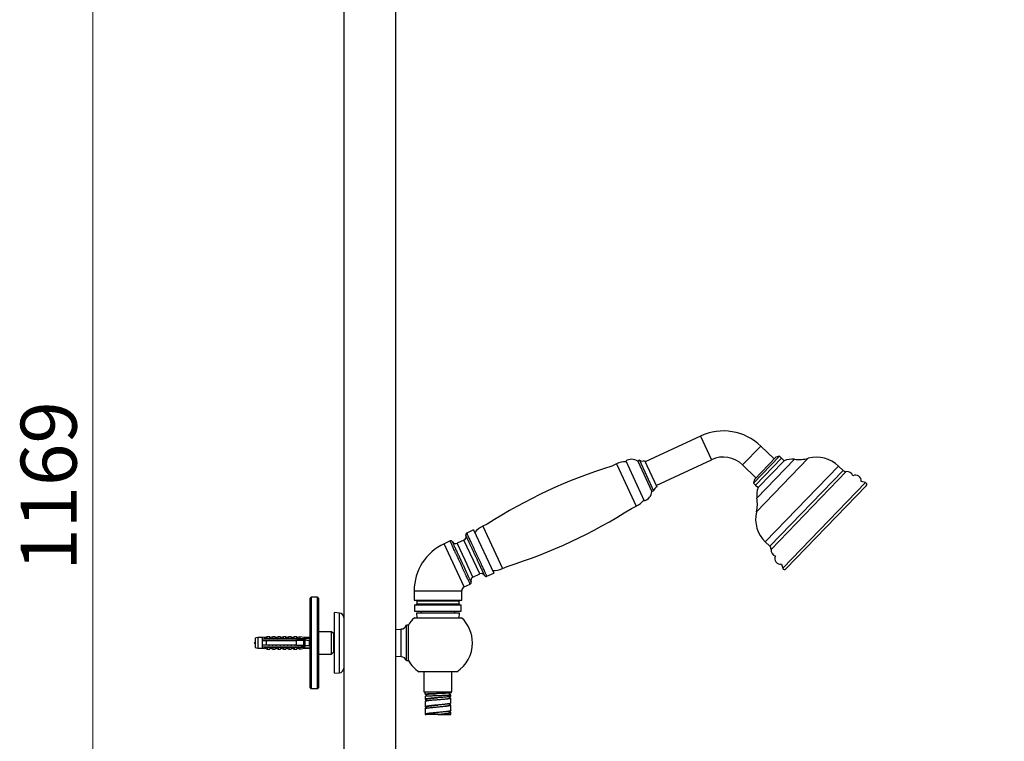
# Model space of a CAD drawing. Units: millimetres. Extents: x 120 to 2511, y 153 to 3444.
# Drawn here: x 1344 to 1872, y 1927 to 2314 of the extents above; entities that cross this region are included whole.
import ezdxf

# ---------------------------------------------------------------- set-up
doc = ezdxf.new("R2010")
doc.units = ezdxf.units.MM
doc.header["$LTSCALE"] = 12
doc.styles.add('SLDTEXTSTYLE2', font='TXT', dxfattribs={"width": 0.605})
doc.dimstyles.new('SLDDIMSTYLE0', dxfattribs={"dimtxt": 30, "dimasz": 39.624, "dimexe": 0, "dimexo": 0.0625, "dimgap": 7.5, "dimtad": 1, "dimrnd": 1e-09, "dimzin": 12, "dimdsep": 46, "dimtxsty": 'SLDTEXTSTYLE2', "dimsah": 1, "dimcen": 0.09, "dimadec": 0, "dimazin": 3, "dimtfac": 1, "dimtofl": 0, "dimtmove": 0, "dimatfit": 3, "dimfxl": 0, "dimfrac": 2, "dimtolj": 1, "dimtzin": 12, "dimarcsym": 0})

# ---------------------------------------------------------------- blocks, each defined once
blk = doc.blocks.new('_D')
at = {"color": 7, "linetype": 'Continuous', "lineweight": 0}
for p, q in [((1463.92, 2648.86), (1371.42, 2648.86)), ((1383.42, 1479.86), (1383.42, 2648.86)), ((1420.42, 1479.86), (1371.42, 1479.86))]:
    blk.add_line(p, q, dxfattribs=at)
at = {"color": 7, "linetype": 'Continuous', "lineweight": 18}
for points in [[(1383.42, 2648.86), (1377.32, 2609.23), (1389.51, 2609.23)], [(1383.42, 1479.86), (1389.51, 1519.48), (1377.32, 1519.48)]]:
    blk.add_solid(points, dxfattribs=at)
at = {"color": 7, "linetype": 'Continuous', "lineweight": 18, "insert": (1344.74, 2018.52), "char_height": 30, "attachment_point": 1, "rotation": 90, "style": 'SLDTEXTSTYLE2'}
blk.add_mtext('1169', dxfattribs=at)
blk = doc.blocks.new('_D_4')
at = {"color": 7, "linetype": 'Continuous', "lineweight": 0}
for p, q in [((1996.3, 2473.6), (2156.09, 2473.6)), ((2144.09, 2473.6), (2144.09, 1479.86)), ((1666.42, 1479.86), (2156.09, 1479.86))]:
    blk.add_line(p, q, dxfattribs=at)
at = {"color": 7, "linetype": 'Continuous', "lineweight": 18}
for points in [[(2144.09, 2473.6), (2138, 2433.98), (2150.19, 2433.98)], [(2144.09, 1479.86), (2150.19, 1519.48), (2138, 1519.48)]]:
    blk.add_solid(points, dxfattribs=at)
at = {"color": 7, "linetype": 'Continuous', "lineweight": 18, "insert": (2105.42, 1913.71), "char_height": 30, "attachment_point": 1, "rotation": 90, "style": 'SLDTEXTSTYLE2'}
blk.add_mtext('993,75', dxfattribs=at)

msp = doc.modelspace()

# ---------------------------------------------------------------- linework, layer by layer
at = {"color": 7, "linetype": 'Continuous', "lineweight": 25}
for p, q in [((1517.916, 2601.855), (1517.916, 1705.855)), ((1545.916, 1705.855), (1545.916, 2601.855)), ((1709.068, 2090.725), (1679.522, 2076.947)), ((1748.595, 2078.421), (1741.469, 2085.303)), ((1751.406, 2079.877), (1737.513, 2065.49)), ((1751.406, 2079.877), (1749.463, 2079.32)), ((1752.477, 2078.842), (1751.406, 2079.877)), ((1664.113, 2075.831), (1661.55, 2074.635)), ((1669.065, 2077.367), (1679.038, 2055.978)), ((1676.411, 2077.703), (1675.505, 2077.281)), ((1675.505, 2077.281), (1683.112, 2060.967)), ((1676.411, 2077.703), (1684.018, 2061.39)), ((1679.205, 2077.627), (1685.756, 2063.579)), ((1685.439, 2064.259), (1714.984, 2078.036)), ((1731.743, 2075.232), (1738.87, 2068.35)), ((1749.463, 2079.32), (1738.002, 2067.451)), ((1738.584, 2064.455), (1752.477, 2078.842)), ((1740.023, 2063.066), (1753.916, 2077.453)), ((1753.916, 2077.453), (1752.477, 2078.842)), ((1785.538, 2072.286), (1783.138, 2074.603)), ((1738.002, 2067.451), (1737.513, 2065.49)), ((1737.513, 2065.49), (1738.584, 2064.455)), ((1738.584, 2064.455), (1740.023, 2063.066)), ((1754.928, 2019.479), (1797.997, 2064.078)), ((1797.546, 2065.736), (1795.26, 2066.374)), ((1683.112, 2060.967), (1684.018, 2061.39)), ((1672.115, 2051.978), (1674.678, 2053.173)), ((1594.873, 2043.544), (1592.401, 2042.391)), ((1587.549, 2040.404), (1583.914, 2038.709)), ((1587.549, 2040.404), (1598.325, 2017.293)), ((1574.87, 2034.492), (1571.688, 2033.008)), ((1582.367, 2034.953), (1578.741, 2033.263)), ((1743.89, 2033.961), (1746.29, 2031.643)), ((1752.538, 2022.134), (1753.255, 2019.871)), ((1587.194, 2015.137), (1590.819, 2016.827)), ((1594.691, 2015.598), (1598.325, 2017.293)), ((1602.966, 2019.733), (1605.439, 2020.886)), ((1582.465, 2009.897), (1585.647, 2011.381)), ((1555.666, 2007.858), (1555.666, 2002.793)), ((1581.166, 2002.793), (1581.166, 2007.858)), ((1500.416, 2004.355), (1499.916, 2003.855)), ((1499.916, 1955.855), (1499.916, 2003.855)), ((1503.916, 2004.355), (1500.416, 2004.355)), ((1500.416, 2004.355), (1500.416, 1955.355)), ((1504.416, 2003.855), (1503.916, 2004.355)), ((1503.916, 1955.355), (1503.916, 2004.355)), ((1504.416, 2003.855), (1504.416, 1955.855)), ((1555.666, 2002.793), (1581.166, 2002.793)), ((1556.616, 2002.793), (1557.116, 2002.293)), ((1557.116, 2000.793), (1556.616, 2000.293)), ((1557.116, 2002.293), (1557.116, 2000.793)), ((1579.716, 2002.293), (1557.116, 2002.293)), ((1557.116, 2000.793), (1579.716, 2000.793)), ((1579.716, 2002.293), (1580.216, 2002.793)), ((1579.716, 2000.793), (1579.716, 2002.293)), ((1580.216, 2000.293), (1579.716, 2000.793)), ((1515.636, 1995.865), (1512.916, 1996.105)), ((1512.916, 1979.855), (1512.916, 1996.105)), ((1555.916, 2000.293), (1555.916, 1996.793)), ((1555.916, 2000.293), (1580.916, 2000.293)), ((1555.916, 1996.793), (1580.916, 1996.793)), ((1556.916, 1995.793), (1557.059, 1993.355)), ((1579.916, 1995.793), (1556.916, 1995.793)), ((1559.416, 1996.793), (1559.416, 1995.793)), ((1577.416, 1995.793), (1577.416, 1996.793)), ((1579.773, 1993.355), (1579.916, 1995.793)), ((1580.916, 1996.793), (1580.916, 2000.293)), ((1555.767, 1993.355), (1581.065, 1993.355)), ((1511.416, 1985.855), (1504.416, 1985.855)), ((1512.416, 1984.855), (1511.416, 1985.855)), ((1511.416, 1973.855), (1511.416, 1985.855)), ((1512.416, 1984.855), (1512.416, 1974.855)), ((1548.713, 1986.855), (1545.916, 1987.063)), ((1548.713, 1979.855), (1548.713, 1987.355)), ((1552.541, 1989.355), (1551.541, 1989.355)), ((1551.541, 1979.855), (1551.541, 1989.355)), ((1552.541, 1979.855), (1552.541, 1989.355)), ((1471.915, 1982.73), (1470.516, 1982.355)), ((1470.516, 1982.355), (1470.516, 1977.355)), ((1474.116, 1982.73), (1471.915, 1982.73)), ((1471.915, 1982.73), (1471.915, 1976.98)), ((1475.316, 1982.926), (1474.116, 1982.73)), ((1474.116, 1982.73), (1474.116, 1981.905)), ((1474.116, 1981.905), (1474.116, 1981.105)), ((1474.116, 1981.105), (1474.116, 1978.605)), ((1475.316, 1982.817), (1475.316, 1982.926)), ((1476.916, 1983.105), (1475.829, 1982.698)), ((1476.353, 1981.284), (1476.286, 1981.105)), ((1476.385, 1981.346), (1476.305, 1981.105)), ((1476.416, 1982.145), (1476.416, 1982.162)), ((1476.416, 1982.162), (1493.416, 1982.162)), ((1476.416, 1982.145), (1476.416, 1981.905)), ((1476.416, 1982.145), (1493.416, 1982.145)), ((1494.316, 1981.905), (1476.416, 1981.905)), ((1476.416, 1981.105), (1476.416, 1978.605)), ((1476.416, 1981.105), (1492.516, 1981.105)), ((1478.216, 1983.105), (1476.916, 1983.105)), ((1476.916, 1982.263), (1476.916, 1983.105)), ((1478.216, 1982.162), (1478.216, 1983.105)), ((1478.353, 1981.284), (1478.286, 1981.105)), ((1478.385, 1981.346), (1478.305, 1981.105)), ((1479.816, 1983.105), (1478.756, 1982.708)), ((1481.116, 1983.105), (1479.816, 1983.105)), ((1479.816, 1982.162), (1479.816, 1983.105)), ((1480.353, 1981.284), (1480.286, 1981.105)), ((1480.385, 1981.346), (1480.305, 1981.105)), ((1481.116, 1982.162), (1481.116, 1983.105)), ((1482.716, 1983.105), (1481.656, 1982.708)), ((1482.353, 1981.284), (1482.286, 1981.105)), ((1482.385, 1981.346), (1482.305, 1981.105)), ((1484.016, 1983.105), (1482.716, 1983.105)), ((1482.716, 1982.162), (1482.716, 1983.105)), ((1484.016, 1982.162), (1484.016, 1983.105)), ((1484.353, 1981.284), (1484.286, 1981.105)), ((1484.385, 1981.346), (1484.305, 1981.105)), ((1485.616, 1983.105), (1484.556, 1982.708)), ((1486.916, 1983.105), (1485.616, 1983.105)), ((1485.616, 1982.162), (1485.616, 1983.105)), ((1486.353, 1981.284), (1486.286, 1981.105)), ((1486.385, 1981.346), (1486.305, 1981.105)), ((1486.916, 1982.162), (1486.916, 1983.105)), ((1488.516, 1983.105), (1487.456, 1982.708)), ((1488.353, 1981.284), (1488.286, 1981.105)), ((1488.385, 1981.346), (1488.305, 1981.105)), ((1489.816, 1983.105), (1488.516, 1983.105)), ((1488.516, 1982.162), (1488.516, 1983.105)), ((1489.816, 1982.162), (1489.816, 1983.105)), ((1490.353, 1981.284), (1490.286, 1981.105)), ((1490.385, 1981.346), (1490.305, 1981.105)), ((1491.416, 1983.105), (1490.356, 1982.708)), ((1492.716, 1983.105), (1491.416, 1983.105)), ((1491.416, 1982.162), (1491.416, 1983.105)), ((1492.353, 1981.284), (1492.286, 1981.105)), ((1492.385, 1981.346), (1492.305, 1981.105)), ((1492.516, 1978.605), (1492.516, 1981.105)), ((1492.716, 1982.162), (1492.716, 1983.105)), ((1494.316, 1983.105), (1493.256, 1982.708)), ((1493.416, 1982.162), (1499.916, 1982.434)), ((1493.416, 1982.162), (1493.416, 1982.145)), ((1494.353, 1981.284), (1494.286, 1981.105)), ((1494.385, 1981.346), (1494.305, 1981.105)), ((1496.616, 1982.73), (1494.316, 1983.105)), ((1494.316, 1983.105), (1494.316, 1982.2)), ((1495.013, 1981.905), (1494.316, 1982.106)), ((1494.316, 1982.106), (1494.316, 1981.905)), ((1495.013, 1981.905), (1496.916, 1981.905)), ((1495.08, 1981.105), (1496.416, 1981.919)), ((1496.388, 1981.38), (1496.286, 1981.105)), ((1496.516, 1978.605), (1496.516, 1981.105)), ((1499.416, 1982.73), (1496.616, 1982.73)), ((1496.616, 1982.73), (1496.616, 1982.296)), ((1497.316, 1981.005), (1496.741, 1981.005)), ((1497.316, 1981.505), (1497.316, 1981.327)), ((1497.316, 1978.384), (1497.316, 1981.327)), ((1499.916, 1983.343), (1499.416, 1982.73)), ((1499.416, 1982.73), (1499.416, 1982.413)), ((1499.416, 1981.168), (1499.416, 1978.543)), ((1512.916, 1983.205), (1512.416, 1983.205)), ((1512.916, 1963.605), (1512.916, 1979.855)), ((1548.713, 1972.355), (1548.713, 1979.855)), ((1551.541, 1970.355), (1551.541, 1979.855)), ((1552.541, 1970.355), (1552.541, 1979.855)), ((1470.516, 1977.355), (1471.915, 1976.98)), ((1471.915, 1976.98), (1474.116, 1976.98)), ((1474.116, 1978.605), (1474.116, 1977.805)), ((1474.116, 1977.805), (1474.116, 1976.98)), ((1474.116, 1976.98), (1475.316, 1976.785)), ((1475.316, 1976.785), (1475.316, 1976.894)), ((1475.829, 1977.013), (1476.916, 1976.605)), ((1492.516, 1978.605), (1476.416, 1978.605)), ((1476.416, 1977.805), (1476.416, 1977.566)), ((1476.416, 1977.805), (1494.316, 1977.805)), ((1493.416, 1977.566), (1476.416, 1977.566)), ((1476.416, 1977.549), (1476.416, 1977.566)), ((1476.416, 1977.549), (1493.416, 1977.549)), ((1476.916, 1977.447), (1476.916, 1976.605)), ((1476.916, 1976.605), (1478.216, 1976.605)), ((1478.216, 1977.549), (1478.216, 1976.605)), ((1478.756, 1977.003), (1479.816, 1976.605)), ((1479.816, 1977.549), (1479.816, 1976.605)), ((1479.816, 1976.605), (1481.116, 1976.605)), ((1481.116, 1977.549), (1481.116, 1976.605)), ((1481.656, 1977.003), (1482.716, 1976.605)), ((1482.716, 1977.549), (1482.716, 1976.605)), ((1482.716, 1976.605), (1484.016, 1976.605)), ((1484.016, 1977.549), (1484.016, 1976.605)), ((1484.556, 1977.003), (1485.616, 1976.605)), ((1485.616, 1977.549), (1485.616, 1976.605)), ((1485.616, 1976.605), (1486.916, 1976.605)), ((1486.916, 1977.549), (1486.916, 1976.605)), ((1487.456, 1977.003), (1488.516, 1976.605)), ((1488.516, 1977.549), (1488.516, 1976.605)), ((1488.516, 1976.605), (1489.816, 1976.605)), ((1489.816, 1977.549), (1489.816, 1976.605)), ((1490.356, 1977.003), (1491.416, 1976.605)), ((1491.416, 1977.549), (1491.416, 1976.605)), ((1491.416, 1976.605), (1492.716, 1976.605)), ((1492.716, 1977.549), (1492.716, 1976.605)), ((1493.256, 1977.003), (1494.316, 1976.605)), ((1493.416, 1977.566), (1493.416, 1977.549)), ((1493.416, 1977.549), (1499.916, 1977.276)), ((1494.316, 1977.604), (1495.013, 1977.805)), ((1494.316, 1977.805), (1494.316, 1977.604)), ((1494.316, 1977.511), (1494.316, 1976.605)), ((1494.316, 1976.605), (1496.616, 1976.98)), ((1496.916, 1977.805), (1495.013, 1977.805)), ((1496.416, 1977.792), (1495.08, 1978.605)), ((1495.286, 1978.605), (1495.346, 1978.443)), ((1495.796, 1978.599), (1495.799, 1978.605)), ((1496.516, 1978.705), (1497.316, 1978.705)), ((1496.616, 1977.415), (1496.616, 1976.98)), ((1496.616, 1976.98), (1499.416, 1976.98)), ((1497.316, 1978.384), (1497.316, 1978.205)), ((1499.416, 1977.297), (1499.416, 1976.98)), ((1499.416, 1976.98), (1499.916, 1976.368)), ((1511.416, 1973.855), (1512.416, 1974.855)), ((1512.416, 1976.505), (1512.916, 1976.505)), ((1504.416, 1973.855), (1511.416, 1973.855)), ((1545.916, 1972.648), (1548.713, 1972.855)), ((1551.541, 1970.355), (1552.541, 1970.355)), ((1512.916, 1963.605), (1515.636, 1963.845)), ((1578.515, 1964.355), (1558.316, 1964.355)), ((1560.916, 1964.355), (1560.916, 1953.593)), ((1575.916, 1953.593), (1575.916, 1964.355)), ((1499.916, 1955.855), (1500.416, 1955.355)), ((1500.416, 1955.355), (1503.916, 1955.355)), ((1503.916, 1955.355), (1504.416, 1955.855)), ((1560.916, 1953.593), (1575.916, 1953.593)), ((1561.566, 1952.593), (1561.566, 1953.593)), ((1574.66, 1952.03), (1574.66, 1952.947)), ((1575.266, 1953.029), (1575.266, 1953.593)), ((1561.566, 1952.543), (1561.566, 1952.343)), ((1561.566, 1951.343), (1561.566, 1949.593)), ((1561.566, 1948.593), (1561.566, 1945.593)), ((1561.599, 1949.655), (1561.577, 1949.593)), ((1561.577, 1948.593), (1561.599, 1948.655)), ((1561.736, 1952.288), (1562.166, 1952.236)), ((1562.166, 1952.342), (1562.166, 1951.44)), ((1562.166, 1949.593), (1562.166, 1948.851)), ((1568.416, 1951.702), (1568.416, 1951.702)), ((1568.416, 1949.515), (1568.416, 1949.515)), ((1574.665, 1950.279), (1574.665, 1951.091)), ((1575.266, 1951.28), (1575.266, 1952.029)), ((1575.266, 1947.593), (1575.266, 1950.278)), ((1561.566, 1944.593), (1561.566, 1941.593)), ((1561.574, 1945.624), (1561.58, 1945.593)), ((1561.58, 1944.593), (1561.574, 1944.624)), ((1562.166, 1945.593), (1562.166, 1944.859)), ((1568.377, 1946.589), (1568.416, 1946.593)), ((1568.422, 1942.593), (1568.416, 1942.593)), ((1574.666, 1946.593), (1574.666, 1947.327)), ((1574.666, 1942.592), (1574.666, 1943.327)), ((1575.266, 1943.593), (1575.266, 1946.593)), ((1575.266, 1941.593), (1575.266, 1942.593)), ((1561.566, 1941.593), (1562.166, 1941.593)), ((1568.416, 1941.593), (1568.416, 1941.593)), ((1568.416, 1941.593), (1568.5, 1941.593)), ((1568.5, 1941.593), (1575.266, 1941.593))]:
    msp.add_line(p, q, dxfattribs=at)
at = {"color": 8, "linetype": 'Continuous', "lineweight": 25}
for p, q in [((1709.068, 2090.725), (1714.984, 2078.036)), ((1741.469, 2085.303), (1731.743, 2075.232)), ((1664.113, 2075.831), (1674.678, 2053.173)), ((1739.137, 2050.02), (1766.923, 2078.794)), ((1739.415, 2057.398), (1759.56, 2078.258)), ((1743.89, 2033.961), (1783.138, 2074.603)), ((1746.29, 2031.643), (1785.538, 2072.286)), ((1746.953, 2029.934), (1787.269, 2071.683)), ((1753.255, 2019.871), (1797.546, 2065.736)), ((1592.401, 2042.391), (1602.966, 2019.733)), ((1582.465, 2009.897), (1571.688, 2033.008)), ((1582.968, 2024.2), (1578.741, 2033.263)), ((1590.819, 2016.827), (1582.367, 2034.953)), ((1587.194, 2015.137), (1582.968, 2024.2)), ((1555.666, 2007.858), (1581.166, 2007.858)), ((1515.636, 1979.855), (1515.636, 1995.865)), ((1475.829, 1982.698), (1475.829, 1982.597)), ((1478.756, 1982.708), (1478.756, 1982.162)), ((1481.656, 1982.708), (1481.656, 1982.162)), ((1484.556, 1982.708), (1484.556, 1982.162)), ((1487.456, 1982.708), (1487.456, 1982.162)), ((1490.356, 1982.708), (1490.356, 1982.162)), ((1493.256, 1982.708), (1493.256, 1982.162)), ((1515.636, 1963.845), (1515.636, 1979.855)), ((1475.829, 1977.114), (1475.829, 1977.013)), ((1478.756, 1977.549), (1478.756, 1977.003)), ((1481.656, 1977.549), (1481.656, 1977.003)), ((1484.556, 1977.549), (1484.556, 1977.003)), ((1487.456, 1977.549), (1487.456, 1977.003)), ((1490.356, 1977.549), (1490.356, 1977.003)), ((1493.256, 1977.549), (1493.256, 1977.003))]:
    msp.add_line(p, q, dxfattribs=at)
at = {"color": 7, "linetype": 'Continuous', "lineweight": 25, "flags": 128}
msp.add_lwpolyline([(1496.516, 1980.72), (1496.616, 1980.918), (1496.741, 1981.005), (1496.741, 1981.005)], dxfattribs=at)
at = {"color": 7, "linetype": 'Continuous', "lineweight": 25}
for centre, radius, start, end in [((1721.323, 2064.442), 29, 46, 115), ((1742.054, 1814.953), 271.875, 107.224, 122.776), ((1669.184, 2064.955), 12, 89.65267, 115), ((1672.217, 2072.262), 6, 56.7721, 121.69116), ((1677.88, 2080.319), 3, 240.66709, 296.19842), ((1721.323, 2064.442), 15, 46, 115), ((1758.259, 2067.198), 11.136, 83.29453, 112.95551), ((1761.847, 2097.71), 19.585, 263.29453, 285.0222), ((1771.329, 2062.375), 17, 46, 105.0222), ((1787.056, 2073.858), 2.185, 226, 275.59257), ((1787.61, 2068.2), 3.5, 20.98484, 95.59257), ((1792.291, 2066.807), 3, 351.69364, 118.10771), ((1797.277, 2064.772), 1, 316, 74.40754), ((1677.154, 2061.675), 6, 288.30884, 353.2279), ((1686.966, 2060.834), 3, 113.80158, 169.33291), ((1750.423, 2059.083), 11.136, 159.04449, 188.70547), ((1669.607, 2064.049), 12, 295, 320.34733), ((1720.055, 2054.433), 19.585, 346.9778, 8.70547), ((1524.934, 2280.568), 271.875, 287.224, 302.776), ((1755.699, 2046.19), 17, 166.9778, 226), ((1581.521, 2036.766), 2, 295, 20.01937), ((1597.472, 2031.515), 12, 115, 140.95959), ((1583.416, 2007.858), 27.75, 115, 180), ((1577.896, 2035.075), 2, 209.98938, 295), ((1744.772, 2030.071), 2.185, 356.40743, 46), ((1750.446, 2029.715), 3.5, 176.40743, 251.01516), ((1752.001, 2025.085), 3, 153.89229, 280.30636), ((1591.664, 2015.014), 2, 29.75954, 115), ((1597.895, 2030.609), 12, 269.04041, 295), ((1754.209, 2020.173), 1, 197.59246, 316), ((1588.039, 2013.324), 2, 115, 200.2489), ((1583.416, 2007.858), 2.25, 115, 180), ((1515.416, 1993.375), 2.5, 0.0074, 84.9571), ((1568.416, 1979.855), 18.5, 133.13626, 149.10185), ((1568.416, 1979.855), 18.5, 0, 46.86374), ((1548.713, 1990.355), 3, 270, 340.52878), ((1475.688, 1983.072), 0.4, 201.43429, 290.55605), ((1475.688, 1982.976), 0.404, 203.12618, 290.38877), ((1478.616, 1983.083), 0.4, 180, 290.55605), ((1481.516, 1983.083), 0.4, 180, 290.55605), ((1484.416, 1983.083), 0.4, 180, 290.55605), ((1487.316, 1983.083), 0.4, 180, 290.55605), ((1490.216, 1983.083), 0.4, 180, 290.55605), ((1493.116, 1983.083), 0.4, 180, 290.55605), ((1496.916, 1981.505), 0.4, 0, 90), ((1568.416, 1979.855), 18.5, 303.0875, 0), ((1475.688, 1976.735), 0.404, 69.61123, 156.87382), ((1475.688, 1976.639), 0.4, 69.44395, 158.56571), ((1478.616, 1976.628), 0.4, 69.44395, 180), ((1481.516, 1976.628), 0.4, 69.44395, 180), ((1484.416, 1976.628), 0.4, 69.44395, 180), ((1487.316, 1976.628), 0.4, 69.44395, 180), ((1490.216, 1976.628), 0.4, 69.44395, 180), ((1493.116, 1976.628), 0.4, 69.44395, 180), ((1496.916, 1978.205), 0.4, 270, 0), ((1548.713, 1969.355), 3, 19.47122, 90), ((1568.416, 1979.855), 18.5, 210.89815, 236.9125), ((1515.416, 1966.336), 2.5, 275.0429, 359.9926)]:
    msp.add_arc(centre, radius, start, end, dxfattribs=at)
for major_axis, start_param, end_param in [((77.543, 0), 0.7650704, 0.7816856), ((68.595, 0), 0.4739562, 0.5371797), ((77.543, 0), 5.5014997, 5.5181149), ((68.595, 0), 5.7460056, 5.8092291)]:
    msp.add_ellipse((1438.382, 1979.855), major_axis=major_axis, ratio=0.0419124, start_param=start_param, end_param=end_param, dxfattribs=at)
for points, knots in [([(1583.917, 2038.702), (1583.811, 2038.636), (1583.599, 2038.506), (1583.395, 2038.185), (1583.312, 2037.813), (1583.372, 2037.571), (1583.401, 2037.45)], [0, 0, 0, 0, 0.2504105, 0.4999658, 0.7497309, 1, 1, 1, 1]), ([(1583.401, 2037.45), (1583.401, 2037.45), (1583.4, 2037.451), (1583.401, 2037.449), (1583.402, 2037.448)], [0, 0, 0, 0, 0.1631493, 1, 1, 1, 1]), ([(1594.691, 2015.598), (1594.682, 2015.617), (1594.664, 2015.655), (1594.521, 2015.962), (1594.295, 2016.447), (1593.982, 2017.118), (1593.589, 2017.96), (1593.123, 2018.959), (1592.592, 2020.099), (1592.004, 2021.359), (1591.37, 2022.719), (1590.701, 2024.154), (1590.008, 2025.641), (1589.302, 2027.154), (1588.597, 2028.666), (1587.904, 2030.153), (1587.234, 2031.588), (1586.6, 2032.948), (1586.013, 2034.208), (1585.481, 2035.348), (1585.015, 2036.347), (1584.623, 2037.189), (1584.31, 2037.86), (1584.083, 2038.347), (1583.945, 2038.643), (1583.914, 2038.709), (1583.914, 2038.709), (1583.914, 2038.709)], [0, 0, 0, 0, 0.0416666, 0.0833332, 0.1249998, 0.1666664, 0.2083329, 0.2499995, 0.2916661, 0.3333327, 0.3749993, 0.4166659, 0.4583325, 0.4999991, 0.5416657, 0.5833323, 0.6249988, 0.6666654, 0.708332, 0.7499986, 0.7916652, 0.8333318, 0.8749984, 0.916665, 0.9583316, 0.9999981, 1, 1, 1, 1]), ([(1580.258, 2022.936), (1580.023, 2023.44), (1579.553, 2024.449), (1578.86, 2025.936), (1578.19, 2027.371), (1577.556, 2028.73), (1576.969, 2029.991), (1576.437, 2031.131), (1575.971, 2032.13), (1575.578, 2032.972), (1575.266, 2033.641), (1575.037, 2034.134), (1574.908, 2034.41), (1574.854, 2034.525), (1574.87, 2034.492), (1574.87, 2034.492)], [0, 0, 0, 0, 0.083333, 0.166666, 0.2499991, 0.3333321, 0.4166651, 0.4999981, 0.5833311, 0.6666641, 0.7499972, 0.8333302, 0.9166632, 0.9999962, 1, 1, 1, 1]), ([(1576.163, 2034.075), (1576.09, 2034.176), (1575.943, 2034.377), (1575.605, 2034.552), (1575.228, 2034.602), (1574.992, 2034.524), (1574.873, 2034.484)], [0, 0, 0, 0, 0.2502691, 0.5000342, 0.7495895, 1, 1, 1, 1]), ([(1576.165, 2034.074), (1576.164, 2034.075), (1576.164, 2034.076), (1576.164, 2034.075), (1576.164, 2034.075)], [0, 0, 0, 0, 0.8359785, 1, 1, 1, 1]), ([(1585.647, 2011.381), (1585.753, 2011.446), (1585.966, 2011.576), (1586.168, 2011.898), (1586.252, 2012.27), (1586.192, 2012.512), (1586.162, 2012.633)], [0, 0, 0, 0, 0.250143, 0.5, 0.749857, 1, 1, 1, 1]), ([(1593.4, 2016.008), (1593.474, 2015.907), (1593.621, 2015.706), (1593.959, 2015.531), (1594.336, 2015.479), (1594.573, 2015.558), (1594.691, 2015.598)], [0, 0, 0, 0, 0.250143, 0.5, 0.749857, 1, 1, 1, 1]), ([(1476.416, 1981.905), (1475.738, 1981.905), (1474.97, 1981.905), (1474.205, 1981.905), (1474.116, 1981.905)], [0, 0, 0, 0, 0.8830873, 1, 1, 1, 1]), ([(1474.116, 1981.105), (1474.226, 1981.105), (1474.992, 1981.105), (1475.759, 1981.105), (1476.416, 1981.105)], [0, 0, 0, 0, 0.1434607, 1, 1, 1, 1]), ([(1476.416, 1982.153), (1476.248, 1982.186), (1475.914, 1982.252), (1475.549, 1982.466), (1475.346, 1982.674), (1475.325, 1982.772), (1475.316, 1982.817)], [0, 0, 0, 0, 0.2629433, 0.5259523, 0.7863136, 1, 1, 1, 1]), ([(1475.829, 1982.597), (1475.834, 1982.57), (1475.848, 1982.498), (1476.021, 1982.37), (1476.396, 1982.258), (1476.734, 1982.261), (1476.916, 1982.263)], [0, 0, 0, 0, 0.1480855, 0.4059032, 0.6814768, 1, 1, 1, 1]), ([(1476.916, 1982.263), (1476.915, 1982.254), (1476.912, 1982.235), (1476.888, 1982.206), (1476.845, 1982.18), (1476.806, 1982.168), (1476.785, 1982.162)], [0, 0, 0, 0, 0.2016931, 0.4035474, 0.6742761, 1, 1, 1, 1]), ([(1496.516, 1981.105), (1495.357, 1981.105), (1494.023, 1981.105), (1492.69, 1981.105), (1492.516, 1981.105)], [0, 0, 0, 0, 0.86912579, 1, 1, 1, 1]), ([(1495.013, 1981.905), (1494.87, 1981.905), (1494.638, 1981.905), (1494.405, 1981.905), (1494.316, 1981.905)], [0, 0, 0, 0, 0.6149883, 1, 1, 1, 1]), ([(1496.718, 1981.346), (1496.703, 1981.392), (1496.647, 1981.572), (1496.551, 1981.638), (1496.429, 1981.528), (1496.346, 1981.245), (1496.305, 1981.105)], [0, 0, 0, 0, 0.1009674, 0.4035921, 0.7062168, 1, 1, 1, 1]), ([(1496.855, 1981.005), (1496.85, 1981.018), (1496.802, 1981.139), (1496.756, 1981.266), (1496.714, 1981.379)], [0, 0, 0, 0, 0.10513564, 1, 1, 1, 1]), ([(1499.916, 1982.192), (1499.845, 1982.069), (1499.656, 1981.739), (1499.508, 1981.387), (1499.416, 1981.168)], [0, 0, 0, 0, 0.3740739, 1, 1, 1, 1]), ([(1476.416, 1978.605), (1475.759, 1978.605), (1474.992, 1978.605), (1474.226, 1978.605), (1474.116, 1978.605)], [0, 0, 0, 0, 0.8565393, 1, 1, 1, 1]), ([(1474.116, 1977.805), (1474.205, 1977.805), (1474.97, 1977.805), (1475.738, 1977.805), (1476.416, 1977.805)], [0, 0, 0, 0, 0.1169127, 1, 1, 1, 1]), ([(1475.316, 1976.894), (1475.331, 1976.953), (1475.362, 1977.071), (1475.633, 1977.306), (1476.006, 1977.486), (1476.295, 1977.536), (1476.416, 1977.557)], [0, 0, 0, 0, 0.2746062, 0.5499572, 0.8105432, 1, 1, 1, 1]), ([(1476.916, 1977.447), (1476.812, 1977.451), (1476.55, 1977.46), (1476.184, 1977.401), (1475.946, 1977.292), (1475.843, 1977.191), (1475.834, 1977.141), (1475.829, 1977.114)], [0, 0, 0, 0, 0.1818902, 0.4574033, 0.719644, 0.8498011, 1, 1, 1, 1]), ([(1476.785, 1977.549), (1476.806, 1977.543), (1476.845, 1977.531), (1476.888, 1977.505), (1476.912, 1977.476), (1476.915, 1977.457), (1476.916, 1977.447)], [0, 0, 0, 0, 0.32472139, 0.59665326, 0.80073967, 1, 1, 1, 1]), ([(1477.798, 1978.605), (1477.777, 1978.522), (1477.753, 1978.432), (1477.73, 1978.375), (1477.728, 1978.371)], [0, 0, 0, 0, 0.9167237, 1, 1, 1, 1]), ([(1479.798, 1978.605), (1479.777, 1978.522), (1479.753, 1978.432), (1479.73, 1978.375), (1479.728, 1978.371)], [0, 0, 0, 0, 0.9167237, 1, 1, 1, 1]), ([(1481.798, 1978.605), (1481.777, 1978.522), (1481.753, 1978.432), (1481.73, 1978.375), (1481.728, 1978.371)], [0, 0, 0, 0, 0.9167237, 1, 1, 1, 1]), ([(1483.798, 1978.605), (1483.777, 1978.522), (1483.753, 1978.432), (1483.73, 1978.375), (1483.728, 1978.371)], [0, 0, 0, 0, 0.9167237, 1, 1, 1, 1]), ([(1485.798, 1978.605), (1485.777, 1978.522), (1485.753, 1978.432), (1485.73, 1978.375), (1485.728, 1978.371)], [0, 0, 0, 0, 0.9167237, 1, 1, 1, 1]), ([(1487.798, 1978.605), (1487.777, 1978.522), (1487.753, 1978.432), (1487.73, 1978.375), (1487.728, 1978.371)], [0, 0, 0, 0, 0.9167237, 1, 1, 1, 1]), ([(1489.798, 1978.605), (1489.777, 1978.522), (1489.753, 1978.432), (1489.73, 1978.375), (1489.728, 1978.371)], [0, 0, 0, 0, 0.91672374, 1, 1, 1, 1]), ([(1491.798, 1978.605), (1491.777, 1978.522), (1491.753, 1978.432), (1491.73, 1978.375), (1491.728, 1978.371)], [0, 0, 0, 0, 0.9167237, 1, 1, 1, 1]), ([(1492.516, 1978.605), (1492.69, 1978.605), (1494.023, 1978.605), (1495.357, 1978.605), (1496.516, 1978.605)], [0, 0, 0, 0, 0.1308742, 1, 1, 1, 1]), ([(1493.798, 1978.605), (1493.777, 1978.522), (1493.753, 1978.432), (1493.73, 1978.375), (1493.728, 1978.371)], [0, 0, 0, 0, 0.91672374, 1, 1, 1, 1]), ([(1494.316, 1977.805), (1494.405, 1977.805), (1494.638, 1977.805), (1494.87, 1977.805), (1495.013, 1977.805)], [0, 0, 0, 0, 0.38501166, 1, 1, 1, 1]), ([(1495.798, 1978.605), (1495.777, 1978.53), (1495.732, 1978.375), (1495.684, 1978.233), (1495.657, 1978.209), (1495.653, 1978.205)], [0, 0, 0, 0, 0.4426379, 0.9100212, 1, 1, 1, 1]), ([(1497.247, 1978.705), (1497.251, 1978.695), (1497.3, 1978.574), (1497.346, 1978.447), (1497.388, 1978.331)], [0, 0, 0, 0, 0.0835184, 1, 1, 1, 1]), ([(1499.416, 1978.543), (1499.508, 1978.325), (1499.655, 1977.974), (1499.844, 1977.644), (1499.916, 1977.519)], [0, 0, 0, 0, 0.6217071, 1, 1, 1, 1]), ([(1575.233, 1953.029), (1575.239, 1953.022), (1575.253, 1953.001), (1575.06, 1952.981), (1574.937, 1952.968)], [0, 0, 0, 0, 0.3654776, 1, 1, 1, 1]), ([(1561.736, 1952.288), (1561.687, 1952.297), (1561.588, 1952.316), (1561.573, 1952.334), (1561.566, 1952.343)], [0, 0, 0, 0, 0.49258752, 1, 1, 1, 1]), ([(1562.176, 1949.593), (1562.187, 1949.626), (1562.211, 1949.698), (1562.497, 1949.806), (1562.977, 1949.919), (1563.663, 1950.032), (1564.538, 1950.144), (1565.576, 1950.257), (1566.752, 1950.369), (1567.593, 1950.444), (1568.022, 1950.481), (1568.023, 1950.481)], [0, 0, 0, 0, 0.1053002, 0.225604, 0.3480504, 0.4728975, 0.6004107, 0.7304699, 0.8634327, 0.9996534, 1, 1, 1, 1]), ([(1562.192, 1952.342), (1562.192, 1952.352), (1562.192, 1952.379), (1562.475, 1952.421), (1562.992, 1952.468), (1563.748, 1952.515), (1564.709, 1952.562), (1565.837, 1952.609), (1567.035, 1952.654), (1567.858, 1952.683), (1568.244, 1952.696)], [0, 0, 0, 0, 0.0880515, 0.2165656, 0.3463444, 0.4775659, 0.6103961, 0.7446679, 0.8804253, 1, 1, 1, 1]), ([(1568.415, 1949.514), (1568.721, 1949.541), (1569.449, 1949.603), (1570.579, 1949.7), (1571.75, 1949.805), (1572.716, 1949.902), (1573.466, 1949.989), (1574.018, 1950.068), (1574.413, 1950.147), (1574.639, 1950.218), (1574.642, 1950.261), (1574.643, 1950.279)], [0, 0, 0, 0, 0.093676, 0.2226331, 0.3550851, 0.4908033, 0.5950577, 0.7019005, 0.811274, 0.9230131, 1, 1, 1, 1]), ([(1568.416, 1951.702), (1568.416, 1951.702), (1568.751, 1951.714), (1569.429, 1951.737), (1570.42, 1951.773), (1571.368, 1951.808), (1572.243, 1951.843), (1573.019, 1951.878), (1573.673, 1951.913), (1574.187, 1951.949), (1574.52, 1951.984), (1574.669, 1952.011), (1574.645, 1952.026), (1574.64, 1952.03)], [0, 0, 0, 0, 0.0000221, 0.1029727, 0.2067832, 0.3115526, 0.4175104, 0.5245763, 0.6326414, 0.7417014, 0.8520469, 0.9637343, 1, 1, 1, 1]), ([(1575.24, 1951.28), (1575.248, 1951.272), (1575.277, 1951.236), (1575.087, 1951.172), (1574.69, 1951.087), (1574.236, 1951.028), (1574.01, 1950.999)], [0, 0, 0, 0, 0.0961932, 0.3974277, 0.6986964, 1, 1, 1, 1]), ([(1574.01, 1949.999), (1574.236, 1950.027), (1574.69, 1950.083), (1575.087, 1950.167), (1575.277, 1950.232), (1575.248, 1950.269), (1575.24, 1950.278)], [0, 0, 0, 0, 0.3012625, 0.6025249, 0.9037874, 1, 1, 1, 1]), ([(1575.251, 1947.593), (1575.255, 1947.58), (1575.266, 1947.54), (1575.156, 1947.472), (1574.938, 1947.388), (1574.694, 1947.332), (1574.572, 1947.304)], [0, 0, 0, 0, 0.12836784, 0.41891189, 0.70945595, 1, 1, 1, 1]), ([(1574.937, 1951.968), (1575.051, 1951.981), (1575.279, 1952.007), (1575.277, 1952.046), (1575.086, 1952.081), (1574.783, 1952.103), (1574.66, 1952.111)], [0, 0, 0, 0, 0.2722927, 0.5445854, 0.8168781, 1, 1, 1, 1]), ([(1575.212, 1950.335), (1575.137, 1950.363), (1575.036, 1950.401), (1574.743, 1950.44), (1574.665, 1950.45)], [0, 0, 0, 0, 0.7317698, 1, 1, 1, 1]), ([(1561.589, 1945.54), (1561.627, 1945.512), (1561.702, 1945.456), (1561.906, 1945.385), (1562.099, 1945.342), (1562.166, 1945.327)], [0, 0, 0, 0, 0.3949665, 0.789933, 1, 1, 1, 1]), ([(1562.166, 1941.593), (1562.196, 1941.64), (1562.256, 1941.733), (1562.723, 1941.874), (1563.448, 1942.015), (1564.42, 1942.155), (1565.583, 1942.296), (1566.884, 1942.437), (1567.856, 1942.536), (1568.365, 1942.588), (1568.416, 1942.593)], [0, 0, 0, 0, 0.1406387, 0.2812374, 0.4218374, 0.5624618, 0.7030686, 0.8436848, 0.9842994, 1, 1, 1, 1]), ([(1562.204, 1945.593), (1562.198, 1945.619), (1562.183, 1945.692), (1562.494, 1945.812), (1563.089, 1945.952), (1563.962, 1946.093), (1565.045, 1946.233), (1566.294, 1946.374), (1567.444, 1946.494), (1568.159, 1946.567), (1568.414, 1946.593)], [0, 0, 0, 0, 0.0776898, 0.2184163, 0.3591357, 0.4998534, 0.6405827, 0.781293, 0.9220241, 1, 1, 1, 1]), ([(1568.416, 1945.593), (1568.621, 1945.614), (1569.285, 1945.681), (1570.392, 1945.796), (1571.656, 1945.937), (1572.759, 1946.077), (1573.656, 1946.218), (1574.288, 1946.358), (1574.632, 1946.484), (1574.632, 1946.562), (1574.632, 1946.594)], [0, 0, 0, 0, 0.0624578, 0.2029834, 0.3435104, 0.484028, 0.6245633, 0.7650778, 0.9056094, 1, 1, 1, 1]), ([(1568.416, 1941.593), (1568.825, 1941.634), (1569.694, 1941.723), (1570.969, 1941.858), (1572.17, 1941.999), (1573.184, 1942.14), (1573.978, 1942.28), (1574.47, 1942.421), (1574.692, 1942.525), (1574.647, 1942.582), (1574.64, 1942.592)], [0, 0, 0, 0, 0.1251032, 0.2657993, 0.4064747, 0.5471689, 0.6878516, 0.8285361, 0.9692276, 1, 1, 1, 1]), ([(1575.257, 1943.593), (1575.253, 1943.57), (1575.244, 1943.519), (1575.087, 1943.44), (1574.823, 1943.357), (1574.552, 1943.301), (1574.417, 1943.273)], [0, 0, 0, 0, 0.2134431, 0.4756287, 0.7378144, 1, 1, 1, 1]), ([(1574.417, 1942.273), (1574.552, 1942.301), (1574.823, 1942.357), (1575.087, 1942.44), (1575.244, 1942.519), (1575.253, 1942.57), (1575.257, 1942.593)], [0, 0, 0, 0, 0.2621856, 0.5243713, 0.7865569, 1, 1, 1, 1]), ([(1574.572, 1946.304), (1574.694, 1946.332), (1574.938, 1946.388), (1575.156, 1946.472), (1575.266, 1946.54), (1575.255, 1946.58), (1575.251, 1946.593)], [0, 0, 0, 0, 0.2905441, 0.5810881, 0.8716322, 1, 1, 1, 1]), ([(1575.247, 1946.64), (1575.213, 1946.668), (1575.144, 1946.724), (1574.939, 1946.797), (1574.74, 1946.841), (1574.666, 1946.858)], [0, 0, 0, 0, 0.3841177, 0.7682354, 1, 1, 1, 1]), ([(1575.264, 1942.608), (1575.246, 1942.636), (1575.209, 1942.692), (1574.993, 1942.776), (1574.809, 1942.833), (1574.667, 1942.861), (1574.666, 1942.861)], [0, 0, 0, 0, 0.3323266, 0.6646532, 0.9969798, 1, 1, 1, 1]), ([(1568.416, 1941.593), (1568.077, 1941.593), (1567.398, 1941.593), (1566.407, 1941.593), (1565.469, 1941.593), (1564.601, 1941.593), (1563.83, 1941.593), (1563.174, 1941.593), (1562.668, 1941.593), (1562.357, 1941.593), (1562.194, 1941.593), (1562.175, 1941.593), (1562.166, 1941.593)], [0, 0, 0, 0, 0.1036853, 0.2073837, 0.3110914, 0.4147935, 0.5214924, 0.6281846, 0.7362627, 0.8443595, 0.9221829, 1, 1, 1, 1])]:
    msp.add_open_spline(points, degree=3, knots=knots, dxfattribs=at)
at = {"color": 8, "linetype": 'Continuous', "lineweight": 25}
for points, knots in [([(1593.4, 2016.008), (1593.4, 2016.009), (1593.399, 2016.011), (1593.387, 2016.035), (1593.359, 2016.095), (1593.309, 2016.201), (1593.244, 2016.341), (1593.174, 2016.49), (1593.098, 2016.653), (1593.012, 2016.837), (1592.905, 2017.068), (1592.756, 2017.388), (1592.564, 2017.8), (1592.348, 2018.265), (1592.138, 2018.715), (1591.943, 2019.133), (1591.757, 2019.532), (1591.57, 2019.932), (1591.375, 2020.349), (1591.182, 2020.761), (1590.987, 2021.179), (1590.784, 2021.615), (1590.555, 2022.106), (1590.323, 2022.602), (1590.084, 2023.116), (1589.829, 2023.662), (1589.528, 2024.311), (1589.205, 2025.004), (1588.894, 2025.671), (1588.628, 2026.241), (1588.407, 2026.716), (1588.187, 2027.186), (1587.927, 2027.744), (1587.61, 2028.422), (1587.283, 2029.122), (1586.982, 2029.768), (1586.723, 2030.323), (1586.466, 2030.873), (1586.199, 2031.446), (1585.909, 2032.068), (1585.625, 2032.678), (1585.354, 2033.261), (1585.1, 2033.807), (1584.89, 2034.256), (1584.714, 2034.634), (1584.562, 2034.962), (1584.4, 2035.309), (1584.256, 2035.617), (1584.134, 2035.878), (1584.035, 2036.089), (1583.944, 2036.286), (1583.859, 2036.467), (1583.766, 2036.665), (1583.667, 2036.878), (1583.565, 2037.096), (1583.479, 2037.282), (1583.415, 2037.418), (1583.406, 2037.439), (1583.401, 2037.45)], [0, 0, 0, 0, 0.0088788, 0.0222338, 0.0400624, 0.0623606, 0.0795197, 0.0956812, 0.1108465, 0.1250167, 0.1408856, 0.1617748, 0.1876875, 0.2117323, 0.2325641, 0.2501784, 0.2658205, 0.2814572, 0.2970881, 0.3127123, 0.3261814, 0.3411098, 0.3574983, 0.3753482, 0.3894846, 0.4066069, 0.4267174, 0.4493079, 0.4696259, 0.4865942, 0.5002092, 0.5119462, 0.5285355, 0.5499715, 0.5728838, 0.5921877, 0.6095555, 0.6249895, 0.6447266, 0.6655858, 0.6875703, 0.7084186, 0.7292731, 0.7501343, 0.7629298, 0.7776281, 0.7942279, 0.8127268, 0.8252326, 0.8377358, 0.8502365, 0.8627344, 0.8752296, 0.8947364, 0.9169888, 0.9419896, 0.9697429, 1, 1, 1, 1]), ([(1586.162, 2012.633), (1586.162, 2012.634), (1586.161, 2012.636), (1586.153, 2012.653), (1586.141, 2012.678), (1586.126, 2012.711), (1586.108, 2012.749), (1586.088, 2012.792), (1586.057, 2012.858), (1586.014, 2012.951), (1585.964, 2013.059), (1585.928, 2013.135), (1585.907, 2013.18), (1585.893, 2013.21), (1585.871, 2013.257), (1585.837, 2013.331), (1585.742, 2013.535), (1585.587, 2013.868), (1585.336, 2014.406), (1585.043, 2015.034), (1584.75, 2015.662), (1584.496, 2016.207), (1584.256, 2016.72), (1583.993, 2017.286), (1583.724, 2017.861), (1583.512, 2018.317), (1583.306, 2018.758), (1583.095, 2019.211), (1582.855, 2019.725), (1582.622, 2020.225), (1582.405, 2020.691), (1582.182, 2021.168), (1581.925, 2021.721), (1581.579, 2022.462), (1581.272, 2023.12), (1581.037, 2023.625), (1580.903, 2023.912), (1580.765, 2024.209), (1580.622, 2024.516), (1580.475, 2024.831), (1580.323, 2025.156), (1580.07, 2025.698), (1579.709, 2026.472), (1579.308, 2027.332), (1578.978, 2028.039), (1578.74, 2028.551), (1578.549, 2028.961), (1578.383, 2029.316), (1578.229, 2029.647), (1578.073, 2029.982), (1577.922, 2030.307), (1577.775, 2030.62), (1577.574, 2031.053), (1577.321, 2031.595), (1577.033, 2032.214), (1576.767, 2032.783), (1576.57, 2033.206), (1576.436, 2033.493), (1576.354, 2033.668), (1576.297, 2033.789), (1576.251, 2033.888), (1576.209, 2033.979), (1576.172, 2034.059), (1576.167, 2034.068), (1576.165, 2034.074)], [0, 0, 0, 0, 0.0105997, 0.0206468, 0.0301414, 0.0390833, 0.0474725, 0.0553092, 0.0625932, 0.0797729, 0.0927742, 0.0985291, 0.1028033, 0.1055966, 0.1069091, 0.1156388, 0.1248172, 0.1560943, 0.1850525, 0.2188962, 0.2507651, 0.2684289, 0.2856903, 0.3107013, 0.3309512, 0.3464404, 0.3571689, 0.3750736, 0.390742, 0.4064115, 0.4220818, 0.4338895, 0.4500671, 0.4722587, 0.5004594, 0.5087639, 0.5172949, 0.5261363, 0.5352881, 0.5447505, 0.5545235, 0.5646073, 0.5939324, 0.6256094, 0.6458208, 0.6629907, 0.677117, 0.6881987, 0.7007113, 0.7132219, 0.7257306, 0.7382376, 0.7507428, 0.77944, 0.8098629, 0.8420178, 0.8759122, 0.8962073, 0.9134242, 0.9275599, 0.9386123, 0.9546822, 0.9755817, 1, 1, 1, 1])]:
    msp.add_open_spline(points, degree=3, knots=knots, dxfattribs=at)
at = {"color": 7, "linetype": 'Continuous', "lineweight": 25}
for points in [[(1585.647, 2011.381), (1585.638, 2011.4), (1585.62, 2011.438), (1585.477, 2011.745), (1585.251, 2012.229), (1584.938, 2012.9), (1584.545, 2013.742), (1584.079, 2014.742), (1583.548, 2015.881), (1582.96, 2017.141), (1582.326, 2018.501), (1581.657, 2019.936), (1580.964, 2021.423), (1580.494, 2022.431), (1580.259, 2022.935)], [(1470.516, 1979.993), (1470.216, 1979.947), (1469.616, 1979.855), (1470.216, 1979.763), (1470.516, 1979.717)], [(1571.743, 1952.812), (1571.374, 1952.799), (1570.634, 1952.773), (1569.425, 1952.733), (1568.188, 1952.694), (1567.375, 1952.668), (1566.969, 1952.655)], [(1574.937, 1952.968), (1574.784, 1952.955), (1574.476, 1952.929), (1573.738, 1952.89), (1572.836, 1952.851), (1572.108, 1952.825), (1571.743, 1952.812)], [(1563.031, 1952.499), (1562.81, 1952.486), (1562.368, 1952.46), (1561.917, 1952.421), (1561.62, 1952.382), (1561.584, 1952.356), (1561.566, 1952.343)], [(1561.566, 1951.343), (1561.584, 1951.356), (1561.62, 1951.382), (1561.917, 1951.421), (1562.368, 1951.46), (1562.81, 1951.486), (1563.031, 1951.499)], [(1561.57, 1949.571), (1561.592, 1949.543), (1561.636, 1949.487), (1561.844, 1949.403), (1562.073, 1949.347), (1562.188, 1949.319)], [(1562.949, 1949.991), (1562.77, 1949.963), (1562.413, 1949.907), (1562.019, 1949.823), (1561.728, 1949.739), (1561.642, 1949.683), (1561.599, 1949.655)], [(1561.599, 1948.655), (1561.642, 1948.683), (1561.728, 1948.739), (1562.019, 1948.823), (1562.413, 1948.907), (1562.77, 1948.963), (1562.949, 1948.991)], [(1566.118, 1950.327), (1565.809, 1950.299), (1565.192, 1950.243), (1564.35, 1950.159), (1563.583, 1950.075), (1563.16, 1950.019), (1562.949, 1949.991)], [(1562.949, 1948.991), (1563.16, 1949.019), (1563.583, 1949.075), (1564.35, 1949.159), (1565.192, 1949.243), (1565.809, 1949.299), (1566.118, 1949.327)], [(1566.969, 1952.655), (1566.587, 1952.642), (1565.823, 1952.616), (1564.769, 1952.577), (1563.809, 1952.538), (1563.29, 1952.512), (1563.031, 1952.499)], [(1563.031, 1951.499), (1563.29, 1951.512), (1563.809, 1951.538), (1564.769, 1951.577), (1565.823, 1951.616), (1566.587, 1951.642), (1566.969, 1951.655)], [(1570.316, 1950.663), (1569.969, 1950.635), (1569.277, 1950.579), (1568.206, 1950.495), (1567.139, 1950.411), (1566.458, 1950.355), (1566.118, 1950.327)], [(1566.118, 1949.327), (1566.458, 1949.355), (1567.139, 1949.411), (1568.206, 1949.495), (1569.277, 1949.579), (1569.969, 1949.635), (1570.316, 1949.663)], [(1566.969, 1951.655), (1567.375, 1951.668), (1568.188, 1951.694), (1569.425, 1951.733), (1570.634, 1951.773), (1571.374, 1951.799), (1571.743, 1951.812)], [(1574.01, 1950.999), (1573.772, 1950.971), (1573.297, 1950.915), (1572.403, 1950.831), (1571.41, 1950.747), (1570.68, 1950.691), (1570.316, 1950.663)], [(1570.316, 1949.663), (1570.68, 1949.691), (1571.41, 1949.747), (1572.403, 1949.831), (1573.297, 1949.915), (1573.772, 1949.971), (1574.01, 1949.999)], [(1571.743, 1951.812), (1572.108, 1951.825), (1572.836, 1951.851), (1573.738, 1951.89), (1574.476, 1951.929), (1574.784, 1951.955), (1574.937, 1951.968)], [(1562.674, 1945.96), (1562.519, 1945.932), (1562.21, 1945.876), (1561.882, 1945.792), (1561.653, 1945.708), (1561.6, 1945.652), (1561.574, 1945.624)], [(1561.574, 1944.624), (1561.6, 1944.652), (1561.653, 1944.708), (1561.882, 1944.792), (1562.21, 1944.876), (1562.519, 1944.932), (1562.674, 1944.96)], [(1565.04, 1942.265), (1564.783, 1942.237), (1564.27, 1942.181), (1563.59, 1942.097), (1562.982, 1942.013), (1562.659, 1941.957), (1562.498, 1941.929)], [(1565.336, 1946.296), (1565.072, 1946.268), (1564.544, 1946.212), (1563.836, 1946.128), (1563.196, 1946.044), (1562.848, 1945.988), (1562.674, 1945.96)], [(1562.674, 1944.96), (1562.848, 1944.988), (1563.196, 1945.044), (1563.836, 1945.128), (1564.544, 1945.212), (1565.072, 1945.268), (1565.336, 1945.296)], [(1568.5, 1942.601), (1568.199, 1942.573), (1567.596, 1942.517), (1566.706, 1942.433), (1565.843, 1942.349), (1565.307, 1942.293), (1565.04, 1942.265)], [(1568.836, 1946.632), (1568.535, 1946.604), (1567.932, 1946.548), (1567.035, 1946.464), (1566.159, 1946.38), (1565.61, 1946.324), (1565.336, 1946.296)], [(1565.336, 1945.296), (1565.61, 1945.324), (1566.159, 1945.38), (1567.035, 1945.464), (1567.932, 1945.548), (1568.535, 1945.604), (1568.836, 1945.632)], [(1571.938, 1942.937), (1571.673, 1942.909), (1571.145, 1942.853), (1570.288, 1942.769), (1569.403, 1942.685), (1568.801, 1942.629), (1568.5, 1942.601)], [(1572.222, 1946.968), (1571.965, 1946.94), (1571.451, 1946.884), (1570.61, 1946.8), (1569.736, 1946.716), (1569.136, 1946.66), (1568.836, 1946.632)], [(1568.836, 1945.632), (1569.136, 1945.66), (1569.736, 1945.716), (1570.61, 1945.8), (1571.451, 1945.884), (1571.965, 1945.94), (1572.222, 1945.968)], [(1574.417, 1943.273), (1574.262, 1943.245), (1573.951, 1943.189), (1573.36, 1943.105), (1572.695, 1943.021), (1572.19, 1942.965), (1571.938, 1942.937)], [(1571.938, 1941.937), (1572.19, 1941.965), (1572.695, 1942.021), (1573.36, 1942.105), (1573.951, 1942.189), (1574.262, 1942.245), (1574.417, 1942.273)], [(1574.572, 1947.304), (1574.429, 1947.276), (1574.145, 1947.22), (1573.588, 1947.136), (1572.954, 1947.052), (1572.466, 1946.996), (1572.222, 1946.968)], [(1572.222, 1945.968), (1572.466, 1945.996), (1572.954, 1946.052), (1573.588, 1946.136), (1574.145, 1946.22), (1574.429, 1946.276), (1574.572, 1946.304)], [(1562.498, 1941.929), (1562.356, 1941.901), (1562.072, 1941.845), (1561.786, 1941.761), (1561.6, 1941.677), (1561.577, 1941.621), (1561.566, 1941.593)], [(1568.5, 1941.601), (1568.801, 1941.629), (1569.403, 1941.685), (1570.288, 1941.769), (1571.145, 1941.853), (1571.673, 1941.909), (1571.938, 1941.937)]]:
    msp.add_open_spline(points, degree=3, dxfattribs=at)

# ---------------------------------------------------------------- dimensions: what is measured, and where the dimension line sits
at = {"color": 7, "linetype": 'Continuous', "lineweight": 18}
for base, p1, p2, picture, middle in [((1383.416, 2648.855), (1432.416, 1479.855), (1475.923, 2648.855), '_D', (1383.416, 2064.355)), ((2144.092, 1479.855), (1984.303, 2473.604), (1654.418, 1479.855), '_D_4', (2144.092, 1976.73))]:
    dim = msp.add_linear_dim(base=base, p1=p1, p2=p2, angle=90, dimstyle='SLDDIMSTYLE0', dxfattribs=at)
    dim.commit()
    dim.dimension.update_dxf_attribs({"geometry": picture, "text_midpoint": middle, "dimtype": 160})

doc.saveas('drawing.dxf')
